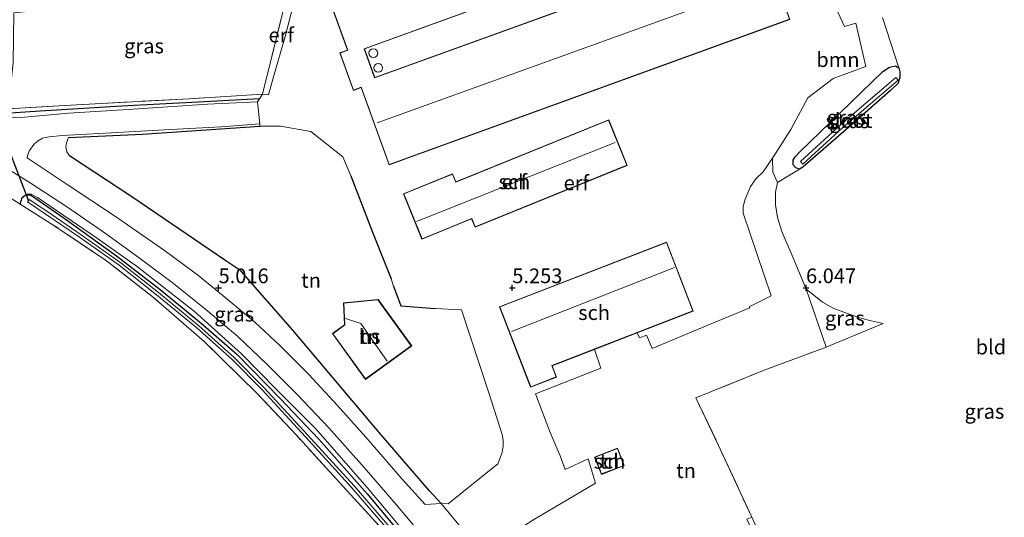
# Model space of a CAD drawing. Units: metres. Extents: x 219998 to 230004, y 502956 to 506252.
# Drawn here: x 222516 to 222684, y 504361 to 504446 of the extents above; entities that cross this region are included whole.
import ezdxf
from ezdxf.enums import TextEntityAlignment as Align

# ---------------------------------------------------------------- set-up
doc = ezdxf.new("R2010")
doc.units = ezdxf.units.M
doc.linetypes.add('IE-TERREINAFSCHEIDING', pattern=[10, 8, -2])
doc.layers.get('0').update_dxf_attribs({"lineweight": 25})
for name, color, linetype, lineweight in [('B-ME-GR-BOOM-GV-B6', 93, 'Continuous', 18), ('B-ME-GW-HOOGTEPUNT-S-B1', 10, 'Continuous', 25), ('B-ME-GW-INSTEEKWATERGANG-L-B1', 10, 'Continuous', 25), ('B-ME-GW-KRUINLIJN-L-B1', 93, 'Continuous', 18), ('B-ME-GW-TEENLIJN-L-B1', 93, 'Continuous', 18), ('B-ME-IE-GRASLAND-GV-B6', 93, 'Continuous', 18), ('B-ME-IE-GRONDWERKLIJN-GROND_INGERICHT-GV-B6', 253, 'Continuous', 18), ('B-ME-IE-TERREINAFSCHEIDING-DOORGANG-L-B1', 8, 'IE-TERREINAFSCHEIDING-KUNSTMATIG-OPEN', 18), ('B-ME-IE-TERREINAFSCHEIDING-HAAG-L-B1', 10, 'Continuous', 25), ('B-ME-IE-TERREINAFSCHEIDING-RASTERHEKWERK-L-B1', 8, 'IE-TERREINAFSCHEIDING', 18), ('B-ME-KG-KADASTRAAL-DAKRAND-L-B1', 13, 'Continuous', 18), ('B-ME-KG-KADASTRAAL-NOKLIJN-L-B1', 13, 'Continuous', 18), ('B-ME-KW-DUIKER-L-B1', 10, 'Continuous', 25), ('B-ME-OG-BEBOUWING-GV-B6', 173, 'Continuous', 18), ('B-ME-OG-BEBOUWING-S-B1', 173, 'Continuous', 18), ('B-ME-OG-WATER-GV-B6', 153, 'Continuous', 18), ('B-ME-VH-VERH_SOORT-BITUMEN-GV-B6', 8, 'IE-TERREINAFSCHEIDING-NATUURLIJK-HOUTWAL', 18)]:
    doc.layers.add(name, color=color, linetype=linetype, lineweight=lineweight)
doc.styles.add('NLCS-ISO', font='NLCS-ISO.TTF')
doc.linetypes.add('IE-TERREINAFSCHEIDING-KUNSTMATIG-OPEN', pattern='A,7,-1.5,[67,NLCS.SHX,S=0.75,R=0,X=0,Y=0],-1.5', length=10)
doc.linetypes.add('IE-TERREINAFSCHEIDING-NATUURLIJK-HOUTWAL', pattern='A,7,-1.5,[67,NLCS.SHX,S=0.75,R=45,X=0,Y=0],-1.5,7,-1.5,[70,NLCS.SHX,S=0.75,R=0,X=0,Y=0],-1.5', length=20)

# ---------------------------------------------------------------- blocks, each defined once
blk = doc.blocks.new('dtb')
blk.add_circle((0, 0), 0.75)
blk = doc.blocks.new('hoogtepunt')
for p, q in [((-0.5, 0), (0.5, 0)), ((0, 0.5), (0, -0.5))]:
    blk.add_line(p, q)

msp = doc.modelspace()

# ---------------------------------------------------------------- linework, layer by layer
at = {"layer": 'B-ME-GR-BOOM-GV-B6'}
msp.add_polyline3d([(222663.02, 504445.97, 6.39), (222665.8, 504437.41, 6.09), (222665.24, 504437.77, 6.18), (222664.23, 504437.52, 6.18), (222663.07, 504436.77, 6.11), (222657.55, 504431.46, 5.94), (222648.94, 504423.15, 5.75), (222648.15, 504422.29, 5.73), (222647.83, 504421.69, 5.73), (222647.82, 504420.9, 5.76), (222648.25, 504420.38, 5.76), (222648.89, 504420.19, 5.76), (222645.13, 504417.91, 5.59), (222644.33, 504419.66, 5.55), (222644.29, 504422.06, 5.63), (222647.42, 504426.9, 5.66), (222650.33, 504432.31, 5.94), (222654.64, 504435.59, 6.05), (222660.18, 504437.63, 6.14), (222658.5, 504445.04, 6.22), (222656.53, 504444.45, 6.35), (222654.37, 504449.17, 6.06)], dxfattribs=at)
at = {"layer": 'B-ME-GW-INSTEEKWATERGANG-L-B1'}
for points in [[(222648.89, 504420.19, 5.76), (222648.25, 504420.38, 5.76), (222647.82, 504420.9, 5.76), (222647.83, 504421.69, 5.73), (222648.15, 504422.29, 5.73), (222648.94, 504423.15, 5.75), (222657.55, 504431.46, 5.94), (222663.07, 504436.77, 6.11), (222664.23, 504437.52, 6.18), (222665.24, 504437.77, 6.18), (222665.8, 504437.41, 6.09)], [(222665.8, 504437.41, 6.09), (222665.95, 504436.75, 6.09), (222665.99, 504435.81, 6.1), (222665.68, 504434.83, 6.09), (222664.4, 504433.58, 6.04), (222657.7, 504427.68, 5.81), (222649.45, 504420.5, 5.73), (222648.89, 504420.19, 5.76)], [(222516.2, 504414.22, 4.64), (222516.55, 504415.33, 4.64), (222517.06, 504415.74, 4.64)], [(222517.06, 504415.74, 4.64), (222517.96, 504415.8, 4.63), (222523.73, 504411.82, 4.63), (222532.65, 504405.42, 4.55), (222540.05, 504399.72, 4.48), (222547.06, 504394, 4.45), (222553.16, 504388.62, 4.45), (222560.48, 504381.14, 4.42), (222567.06, 504374.26, 4.42), (222575.27, 504364.95, 4.41), (222582.56, 504356.28, 4.47), (222590.41, 504347.16, 4.47), (222597.61, 504338.31, 4.48), (222604.76, 504328.89, 4.5), (222612.56, 504317.78, 4.5), (222618.18, 504308, 4.46), (222620.4, 504303.43, 4.48), (222623.8, 504295.17, 4.45), (222626.47, 504287.89, 4.45), (222628.22, 504280.77, 4.54)]]:
    msp.add_polyline3d(points, dxfattribs=at)
at = {"layer": 'B-ME-GW-KRUINLIJN-L-B1'}
msp.add_polyline3d([(222517.06, 504415.74, 4.64), (222517.43, 504415.9, 4.8), (222518.12, 504415.9, 4.82), (222519.2, 504415.38, 4.87), (222529.38, 504408.37, 4.86), (222536.18, 504403.57, 4.84), (222545.91, 504395.94, 4.81), (222553.9, 504388.78, 4.84), (222559.79, 504382.76, 4.84), (222566.49, 504376.05, 4.84), (222575.28, 504366, 4.86), (222584.98, 504354.47, 4.9), (222592, 504346.19, 4.86), (222599.94, 504336.27, 4.86), (222606.36, 504327.7, 4.86), (222611.97, 504319.73, 4.85), (222616.66, 504311.64, 4.76), (222620.55, 504304.23, 4.75), (222623.99, 504295.98, 4.64), (222626.48, 504289.46, 4.6), (222628.11, 504283.59, 4.61), (222628.22, 504280.77, 4.54)], dxfattribs=at)
at = {"layer": 'B-ME-GW-TEENLIJN-L-B1'}
msp.add_polyline3d([(222564.07, 504453.13, 6.22), (222562.78, 504448.23, 6.18), (222561.32, 504442.75, 6.1), (222559.23, 504435.49, 6.03), (222558.47, 504432.85, 5.94), (222557.48, 504432.93, 6.2)], dxfattribs=at)
at = {"layer": 'B-ME-IE-GRASLAND-GV-B6'}
for points in [[(222557.48, 504432.93, 6.2), (222544.97, 504432.16, 6.03), (222525.84, 504431.14, 5.3), (222513.24, 504430.39, 5.18), (222512.44, 504430.28, 4.88), (222512.77, 504430.59, 4.95), (222512.7, 504430.84, 5), (222513.26, 504431.32, 5.31), (222514.09, 504432.88, 5.32), (222514.65, 504434.64, 5.39), (222515.05, 504438.28, 5.58), (222515.13, 504446.8, 5.85), (222528.52, 504448.02, 6.08), (222542.5, 504448.79, 6.57), (222556.59, 504449.53, 6.82), (222560, 504449.35, 6.93), (222562.19, 504451.98, 6.83), (222557.48, 504432.93, 6.2)], [(222665.99, 504435.81, 6.1), (222665.68, 504434.83, 6.09), (222664.4, 504433.58, 6.04), (222657.7, 504427.68, 5.81), (222649.45, 504420.5, 5.73), (222648.89, 504420.19, 5.76), (222648.25, 504420.38, 5.76), (222647.82, 504420.9, 5.76), (222647.83, 504421.69, 5.73), (222648.15, 504422.29, 5.73), (222648.94, 504423.15, 5.75), (222657.55, 504431.46, 5.94), (222663.07, 504436.77, 6.11), (222664.23, 504437.52, 6.18), (222665.24, 504437.77, 6.18), (222665.8, 504437.41, 6.09), (222665.95, 504436.75, 6.09), (222665.99, 504435.81, 6.1)], [(222649.04, 504421.5, 5.2), (222649.46, 504421.04, 5.2), (222656.27, 504427.25, 5.2), (222665.67, 504435.3, 5.2), (222665.26, 504435.78, 5.2), (222655.86, 504427.72, 5.2), (222649.04, 504421.5, 5.2)], [(222513.24, 504430.39, 5.18), (222525.84, 504431.14, 5.3), (222544.97, 504432.16, 6.03), (222557.48, 504432.93, 6.2), (222556.97, 504432.16, 5.96), (222556.63, 504431.62, 5.79), (222548.13, 504431.22, 5.69), (222534.59, 504430.32, 5.32), (222524.47, 504429.72, 5.1), (222516.94, 504429.04, 4.97), (222510.17, 504428.77, 4.87)], [(222587.91, 504363.32, 5.12), (222585.17, 504363.11, 5.05), (222581.25, 504367.42, 5.11), (222575.09, 504374.57, 5.15), (222570.21, 504380.02, 5.16), (222565.39, 504385.23, 5.14), (222560.43, 504390.18, 5.11), (222556.19, 504394.16, 5.06), (222551.43, 504398.14, 5.06), (222546.42, 504402.21, 5.04), (222540.78, 504406.33, 5.05), (222532.47, 504412.14, 5.04), (222524.25, 504417.58, 5.05), (222517.9, 504421.75, 4.96), (222517.42, 504422.1, 4.96), (222517.46, 504422.51, 4.95), (222517.84, 504423.33, 4.94), (222518.54, 504424.37, 4.94), (222519.18, 504424.92, 4.94), (222520.04, 504425.46, 4.95), (222521.14, 504425.7, 4.95), (222523.37, 504425.92, 4.98), (222531.78, 504426.36, 5.22), (222540.82, 504426.88, 5.49), (222550.42, 504427.38, 5.77), (222557, 504427.9, 5.82), (222557.04, 504427.49, 5.82), (222537.03, 504426.12, 5.31), (222524.47, 504425.55, 4.97), (222524.1, 504424.68, 4.96), (222524.02, 504423.96, 4.94), (222524.17, 504423.11, 4.9), (222524.64, 504422.43, 4.92), (222535.22, 504415.48, 4.82), (222551.25, 504404.58, 4.92), (222553.76, 504402.87, 4.95), (222562.66, 504392.79, 5.12), (222577.31, 504375.39, 5.14), (222585.87, 504365.53, 5.02), (222587.91, 504363.32, 5.12)], [(222511.71, 504421.71, 4.92), (222518.07, 504417.75, 4.95), (222524.29, 504413.69, 4.94), (222530.9, 504409.11, 4.94), (222536.71, 504404.94, 4.92), (222542.35, 504400.75, 4.96), (222548.19, 504396, 4.96), (222553.25, 504391.73, 4.97), (222558.23, 504387.02, 4.98), (222563.45, 504381.8, 4.98), (222568.77, 504376.16, 4.99), (222574.78, 504369.45, 5.01), (222580.24, 504363.14, 5.02), (222584.66, 504357.84, 5)], [(222584.98, 504354.47, 4.9), (222575.28, 504366, 4.86), (222566.49, 504376.05, 4.84), (222559.79, 504382.76, 4.84), (222553.9, 504388.78, 4.84), (222545.91, 504395.94, 4.81), (222536.18, 504403.57, 4.84), (222529.38, 504408.37, 4.86), (222519.2, 504415.38, 4.87), (222518.12, 504415.9, 4.82), (222517.43, 504415.9, 4.8), (222517.06, 504415.74, 4.64), (222516.55, 504415.33, 4.64), (222516.2, 504414.22, 4.64), (222505.6, 504420.93, 4.72)], [(222516.2, 504414.22, 4.64), (222516.55, 504415.33, 4.64), (222517.06, 504415.74, 4.64), (222517.96, 504415.8, 4.63), (222523.73, 504411.82, 4.63), (222532.65, 504405.42, 4.55), (222540.05, 504399.72, 4.48), (222547.06, 504394, 4.45), (222553.16, 504388.62, 4.45), (222560.48, 504381.14, 4.42), (222567.06, 504374.26, 4.42), (222575.27, 504364.95, 4.41), (222582.56, 504356.28, 4.47)], [(222582.56, 504356.28, 4.47), (222575.27, 504364.95, 4.41), (222567.06, 504374.26, 4.42), (222560.48, 504381.14, 4.42), (222553.16, 504388.62, 4.45), (222547.06, 504394, 4.45), (222540.05, 504399.72, 4.48), (222532.65, 504405.42, 4.55), (222523.73, 504411.82, 4.63), (222517.96, 504415.8, 4.63), (222517.06, 504415.74, 4.64), (222517.43, 504415.9, 4.8), (222518.12, 504415.9, 4.82)], [(222517.63, 504414.81, 3.89), (222517.49, 504414.61, 3.89), (222520.5, 504412.6, 3.89), (222526.32, 504408.62, 3.89), (222533.07, 504403.82, 3.89), (222539.44, 504398.82, 3.89), (222546.27, 504393.21, 3.89), (222552.31, 504387.78, 3.89), (222557.42, 504382.61, 3.89), (222564.77, 504374.64, 3.89), (222572.69, 504365.99, 3.89), (222579.79, 504357.75, 3.89)], [(222580.17, 504358.07, 3.89), (222573.06, 504366.32, 3.89), (222565.13, 504374.98, 3.89), (222557.78, 504382.96, 3.89), (222552.65, 504388.14, 3.89), (222546.59, 504393.59, 3.89), (222539.75, 504399.21, 3.89), (222533.37, 504404.22, 3.89), (222526.61, 504409.03, 3.89), (222520.78, 504413.01, 3.89), (222517.77, 504415.02, 3.89), (222517.63, 504414.81, 3.89)], [(222518.12, 504415.9, 4.82), (222519.2, 504415.38, 4.87), (222529.38, 504408.37, 4.86), (222536.18, 504403.57, 4.84), (222545.91, 504395.94, 4.81), (222553.9, 504388.78, 4.84), (222559.79, 504382.76, 4.84), (222566.49, 504376.05, 4.84), (222575.28, 504366, 4.86), (222584.98, 504354.47, 4.9)], [(222578.54, 504358.17, 4.46), (222570.63, 504366.82, 4.47), (222563.18, 504375, 4.51), (222556.49, 504382.06, 4.53), (222547.56, 504390.87, 4.52), (222538.91, 504398.34, 4.49), (222530.91, 504404.59, 4.59), (222521.98, 504410.6, 4.61), (222516.2, 504414.22, 4.64)], [(222650.04, 504399.75, 6.09), (222651.59, 504398.51, 6.12), (222652.83, 504397.57, 6.16), (222654.74, 504396.47, 6.23), (222657.04, 504395.61, 6.26), (222659.11, 504394.91, 6.3), (222661.06, 504394.39, 6.33), (222663.15, 504393.91, 6.48), (222653.45, 504389.92, 6.36), (222650.04, 504399.75, 6.09)]]:
    msp.add_polyline3d(points, dxfattribs=at)
at = {"layer": 'B-ME-IE-GRONDWERKLIJN-GROND_INGERICHT-GV-B6'}
for points in [[(222633.54, 504456.41, 6.01), (222576.59, 504435.76, 6.01), (222574.82, 504440.64, 6.01), (222631.76, 504461.3, 6.01), (222633.54, 504456.41, 6.01)], [(222557.48, 504432.93, 6.2), (222562.19, 504451.98, 6.83), (222564.07, 504453.13, 6.22), (222562.78, 504448.23, 6.18), (222561.32, 504442.75, 6.1), (222559.23, 504435.49, 6.03), (222558.47, 504432.85, 5.94), (222557.48, 504432.93, 6.2)], [(222567.15, 504453.61, 6.01), (222571.93, 504440.43, 6.01), (222570.63, 504439.96, 6.01), (222572.95, 504433.57, 6.01), (222574.26, 504434.05, 6.01), (222579.03, 504420.91, 6.01), (222647.24, 504445.65, 6.01)], [(222593.37, 504356.69, 5.1), (222587.91, 504363.32, 5.12), (222589.08, 504363.25, 5.14), (222597.51, 504370.04, 5.28), (222597.88, 504370.89, 5.27), (222598.25, 504372.05, 5.28), (222598.45, 504373.06, 5.32), (222598.44, 504374.1, 5.35), (222598.28, 504375.02, 5.37), (222596.02, 504382.12, 5.41), (222591.37, 504396.26, 5.26), (222586.88, 504396.48, 5.2), (222581.02, 504396.93, 5.14), (222579.75, 504400.27, 5.1), (222579.36, 504401.53, 5.07), (222576.22, 504409.44, 5.41), (222572.51, 504419.03, 6.16), (222571.13, 504422.26, 6.02), (222565.73, 504426.57, 6.04), (222560.54, 504427.47, 5.99), (222557.04, 504427.49, 5.82), (222557, 504427.9, 5.82), (222556.63, 504431.62, 5.79), (222556.97, 504432.16, 5.96), (222557.48, 504432.93, 6.2), (222558.47, 504432.85, 5.94), (222559.23, 504435.49, 6.03), (222561.32, 504442.75, 6.1), (222562.78, 504448.23, 6.18)], [(222654.37, 504449.17, 6.06), (222656.53, 504444.45, 6.35), (222658.5, 504445.04, 6.22), (222660.18, 504437.63, 6.14), (222654.64, 504435.59, 6.05), (222650.33, 504432.31, 5.94), (222647.42, 504426.9, 5.66), (222644.29, 504422.06, 5.63), (222642.69, 504419.73, 5.53), (222641.52, 504418.59, 5.53), (222640.52, 504417.25, 5.53), (222639.61, 504415.06, 5.55), (222639.29, 504413.81, 5.55), (222639.27, 504412.69, 5.55), (222644.08, 504398.61, 5.76), (222640.34, 504396.77, 5.66), (222640.43, 504396.56, 5.66), (222633.29, 504393.64, 5.61), (222623.79, 504389.64, 5.67), (222622.86, 504391.93, 5.6), (222621.63, 504391.46, 5.6), (222621.23, 504392.32, 5.44), (222630.81, 504396.03, 5.44), (222626.27, 504407.77, 5.44), (222597.81, 504396.76, 5.44), (222603.1, 504383.09, 5.44), (222607.52, 504384.8, 5.44), (222606.77, 504386.73, 5.44), (222613.98, 504389.52, 5.44), (222615.08, 504386.34, 5.6), (222603.92, 504381.93, 5.55), (222606.47, 504375.38, 5.48), (222608.13, 504371.38, 5.41), (222609, 504369.06, 5.34), (222612.91, 504370.88, 5.18), (222614.18, 504366.77, 5.08), (222609.45, 504363.98, 4.88), (222603.8, 504360.66, 4.86)], [(222643.81, 504354.36, 5.36), (222640.76, 504360.98, 5.36), (222635.06, 504373.29, 5.66), (222631.22, 504381.26, 5.75), (222642.89, 504386, 5.98), (222653.45, 504389.92, 6.36), (222663.15, 504393.91, 6.48), (222661.06, 504394.39, 6.33), (222659.11, 504394.91, 6.3), (222657.04, 504395.61, 6.26), (222654.74, 504396.47, 6.23), (222652.83, 504397.57, 6.16), (222651.59, 504398.51, 6.12), (222650.04, 504399.75, 6.09), (222647.66, 504405.51, 5.89), (222645.87, 504409.58, 5.77), (222645.14, 504411.96, 5.71), (222644.78, 504414.11, 5.69), (222644.82, 504416.29, 5.63), (222645.13, 504417.91, 5.59), (222648.89, 504420.19, 5.76), (222649.45, 504420.5, 5.73), (222657.7, 504427.68, 5.81), (222664.4, 504433.58, 6.04), (222665.68, 504434.83, 6.09), (222665.99, 504435.81, 6.1), (222665.95, 504436.75, 6.09), (222665.8, 504437.41, 6.09), (222663.02, 504445.97, 6.39)], [(222616.41, 504428.58, 5.89), (222590.4, 504418.02, 5.3), (222589.83, 504419.4, 5.6), (222581.47, 504416, 5.57), (222584.6, 504408.27, 5.07), (222593.08, 504411.72, 5.07), (222593.65, 504410.29, 5.07), (222619.56, 504420.82, 5.27), (222616.41, 504428.58, 5.89)], [(222579.75, 504400.27, 5.1), (222581.02, 504396.93, 5.14), (222586.88, 504396.48, 5.2), (222591.37, 504396.26, 5.26), (222596.02, 504382.12, 5.41), (222598.28, 504375.02, 5.37), (222598.44, 504374.1, 5.35), (222598.45, 504373.06, 5.32), (222598.25, 504372.05, 5.28), (222597.88, 504370.89, 5.27), (222597.51, 504370.04, 5.28), (222589.08, 504363.25, 5.14), (222587.91, 504363.32, 5.12), (222585.87, 504365.53, 5.02), (222577.31, 504375.39, 5.14), (222562.66, 504392.79, 5.12), (222553.76, 504402.87, 4.95), (222551.25, 504404.58, 4.92), (222535.22, 504415.48, 4.82), (222524.64, 504422.43, 4.92), (222524.17, 504423.11, 4.9), (222524.02, 504423.96, 4.94), (222524.1, 504424.68, 4.96), (222524.47, 504425.55, 4.97), (222537.03, 504426.12, 5.31), (222557.04, 504427.49, 5.82), (222560.54, 504427.47, 5.99), (222565.73, 504426.57, 6.04), (222571.13, 504422.26, 6.02), (222572.51, 504419.03, 6.16), (222576.22, 504409.44, 5.41), (222579.36, 504401.53, 5.07), (222579.75, 504400.27, 5.1)], [(222603.8, 504360.66, 4.86), (222609.45, 504363.98, 4.88), (222614.18, 504366.77, 5.08), (222612.91, 504370.88, 5.18), (222609, 504369.06, 5.34), (222608.13, 504371.38, 5.41), (222606.47, 504375.38, 5.48), (222603.92, 504381.93, 5.55), (222615.08, 504386.34, 5.6), (222613.98, 504389.52, 5.44), (222621.23, 504392.32, 5.44), (222621.63, 504391.46, 5.6), (222622.86, 504391.93, 5.6), (222623.79, 504389.64, 5.67), (222633.29, 504393.64, 5.61), (222640.43, 504396.56, 5.66), (222640.34, 504396.77, 5.66), (222644.08, 504398.61, 5.76), (222639.27, 504412.69, 5.55), (222639.29, 504413.81, 5.55), (222639.61, 504415.06, 5.55), (222640.52, 504417.25, 5.53), (222641.52, 504418.59, 5.53), (222642.69, 504419.73, 5.53), (222644.29, 504422.06, 5.63), (222644.33, 504419.66, 5.55), (222645.13, 504417.91, 5.59), (222644.82, 504416.29, 5.63), (222644.78, 504414.11, 5.69), (222645.14, 504411.96, 5.71), (222645.87, 504409.58, 5.77), (222647.66, 504405.51, 5.89), (222650.04, 504399.75, 6.09), (222653.45, 504389.92, 6.36)], [(222505.6, 504420.93, 4.72), (222516.2, 504414.22, 4.64), (222521.98, 504410.6, 4.61), (222530.91, 504404.59, 4.59), (222538.91, 504398.34, 4.49), (222547.56, 504390.87, 4.52), (222556.49, 504382.06, 4.53), (222563.18, 504375, 4.51), (222570.63, 504366.82, 4.47), (222578.54, 504358.17, 4.46), (222583.11, 504353.12, 4.48), (222589.5, 504345.37, 4.49), (222595.94, 504337.52, 4.53), (222601.08, 504330.9, 4.57), (222604.94, 504325.59, 4.54), (222608.81, 504319.93, 4.49), (222613.48, 504312.55, 4.46), (222617.39, 504305.32, 4.44), (222620.1, 504298.93, 4.44), (222622.2, 504294.67, 4.43), (222624.19, 504288.71, 4.45), (222626.37, 504279.77, 4.58), (222627.5, 504273.99, 4.59)], [(222569.37, 504392.2, 5.02), (222575.01, 504384.41, 5.02), (222582.87, 504390.1, 5.02), (222577.14, 504398.01, 5.02), (222571.25, 504397.41, 5.02), (222571.43, 504393.7, 5.02), (222569.37, 504392.2, 5.02)], [(222653.45, 504389.92, 6.36), (222642.89, 504386, 5.98), (222631.22, 504381.26, 5.75), (222635.06, 504373.29, 5.66), (222640.76, 504360.98, 5.36), (222639.94, 504360.61, 5.36)], [(222614.01, 504371.2, 5.06), (222615.16, 504368.25, 5.06), (222619.06, 504369.77, 5.06), (222617.92, 504372.71, 5.06), (222614.01, 504371.2, 5.06)]]:
    msp.add_polyline3d(points, dxfattribs=at)
at = {"layer": 'B-ME-IE-TERREINAFSCHEIDING-DOORGANG-L-B1'}
for p, q in [((222556.63, 504431.62, 5.79), (222557, 504427.9, 5.82)), ((222557, 504427.9, 5.82), (222557.04, 504427.49, 5.82)), ((222579.36, 504401.53, 5.07), (222579.75, 504400.27, 5.1)), ((222608.13, 504371.38, 5.41), (222606.47, 504375.38, 5.48))]:
    msp.add_line(p, q, dxfattribs=at)
at = {"layer": 'B-ME-IE-TERREINAFSCHEIDING-HAAG-L-B1'}
for points in [[(222556.97, 504432.16, 5.96), (222547.63, 504431.65, 5.72), (222533.45, 504430.9, 5.33), (222519.61, 504430.03, 5.05), (222513.67, 504429.67, 5.01)], [(222524.47, 504425.55, 4.97), (222537.03, 504426.12, 5.31), (222557.04, 504427.49, 5.82)], [(222585.87, 504365.53, 5.02), (222577.31, 504375.39, 5.14), (222562.66, 504392.79, 5.12), (222553.76, 504402.87, 4.95), (222551.25, 504404.58, 4.92), (222535.22, 504415.48, 4.82), (222524.64, 504422.43, 4.92)], [(222572.51, 504419.03, 6.16), (222576.22, 504409.44, 5.41), (222579.36, 504401.53, 5.07)], [(222579.75, 504400.27, 5.1), (222581.02, 504396.93, 5.14), (222586.88, 504396.48, 5.2)]]:
    msp.add_polyline3d(points, dxfattribs=at)
at = {"layer": 'B-ME-IE-TERREINAFSCHEIDING-RASTERHEKWERK-L-B1'}
for p, q in [((222557.48, 504432.93, 6.2), (222562.19, 504451.98, 6.83)), ((222556.63, 504431.62, 5.79), (222556.97, 504432.16, 5.96)), ((222556.97, 504432.16, 5.96), (222557.48, 504432.93, 6.2)), ((222606.47, 504375.38, 5.48), (222603.92, 504381.93, 5.55))]:
    msp.add_line(p, q, dxfattribs=at)
for points in [[(222516.2, 504414.22, 4.64), (222505.6, 504420.93, 4.72), (222491.54, 504429.21, 4.7), (222477.1, 504437.51, 4.69), (222463.1, 504445.23, 4.67), (222448.47, 504452.61, 4.66), (222434.75, 504459.74, 4.77)], [(222557.48, 504432.93, 6.2), (222544.97, 504432.16, 6.03), (222525.84, 504431.14, 5.3), (222513.24, 504430.39, 5.18), (222512.44, 504430.28, 4.88)], [(222557.04, 504427.49, 5.82), (222560.54, 504427.47, 5.99), (222565.73, 504426.57, 6.04), (222571.13, 504422.26, 6.02), (222572.51, 504419.03, 6.16)], [(222626.37, 504279.77, 4.58), (222624.19, 504288.71, 4.45), (222622.2, 504294.67, 4.43), (222620.1, 504298.93, 4.44), (222617.39, 504305.32, 4.44), (222613.48, 504312.55, 4.46), (222608.81, 504319.93, 4.49), (222604.94, 504325.59, 4.54), (222601.08, 504330.9, 4.57), (222595.94, 504337.52, 4.53), (222589.5, 504345.37, 4.49), (222583.11, 504353.12, 4.48), (222578.54, 504358.17, 4.46), (222570.63, 504366.82, 4.47), (222563.18, 504375, 4.51), (222556.49, 504382.06, 4.53), (222547.56, 504390.87, 4.52), (222538.91, 504398.34, 4.49), (222530.91, 504404.59, 4.59), (222521.98, 504410.6, 4.61), (222516.2, 504414.22, 4.64)], [(222653.45, 504389.92, 6.36), (222642.89, 504386, 5.98), (222631.22, 504381.26, 5.75), (222635.06, 504373.29, 5.66), (222640.76, 504360.98, 5.36)], [(222594.95, 504354.9, 5.04), (222598.57, 504357.36, 4.86), (222603.8, 504360.66, 4.86), (222609.45, 504363.98, 4.88), (222614.18, 504366.77, 5.08), (222612.91, 504370.88, 5.18), (222609, 504369.06, 5.34), (222608.13, 504371.38, 5.41)]]:
    msp.add_polyline3d(points, dxfattribs=at)
at = {"layer": 'B-ME-KG-KADASTRAAL-DAKRAND-L-B1'}
for points in [[(222647.18, 504445.68, 8.14), (222579.06, 504420.97, 8.14), (222574.29, 504434.11, 8.74), (222572.98, 504433.63, 8.68), (222570.7, 504439.93, 8.68), (222572, 504440.4, 8.66), (222567.22, 504453.59, 8.11), (222635.34, 504478.3, 7.92), (222647.18, 504445.68, 8.14)], [(222576.56, 504435.69, 8.48), (222633.6, 504456.38, 8.48), (222631.79, 504461.36, 8.48), (222574.76, 504440.67, 8.48), (222576.56, 504435.69, 8.48)], [(222590.37, 504417.95, 7.46), (222616.38, 504428.51, 7.53), (222619.5, 504420.84, 8.22), (222593.68, 504410.36, 8.15), (222593.1, 504411.78, 8.44), (222584.63, 504408.34, 7.85), (222581.53, 504415.98, 6.83), (222589.81, 504419.34, 6.6), (222590.37, 504417.95, 7.46)], [(222603.13, 504383.16, 7.35), (222597.88, 504396.73, 8.95), (222626.24, 504407.71, 8.93), (222630.75, 504396.06, 7.83), (222606.71, 504386.76, 7.95), (222607.45, 504384.83, 7.25), (222603.13, 504383.16, 7.35)], [(222577.11, 504397.96, 6.82), (222582.8, 504390.11, 6.88), (222575.03, 504384.48, 7.11), (222569.44, 504392.19, 7.15), (222571.48, 504393.67, 9.33), (222571.3, 504397.37, 7.08), (222577.11, 504397.96, 6.82)], [(222614.08, 504371.17, 6.77), (222617.89, 504372.65, 6.78), (222619, 504369.79, 7.72), (222615.19, 504368.32, 7.71), (222614.08, 504371.17, 6.77)]]:
    msp.add_polyline3d(points, dxfattribs=at)
at = {"layer": 'B-ME-KG-KADASTRAAL-NOKLIJN-L-B1'}
for p, q in [((222644.39, 504452.45, 10.85), (222576.99, 504428.08, 10.8)), ((222583.7, 504411.28, 9.57), (222617.52, 504424.74, 9.45)), ((222599.86, 504392.55, 12.65), (222627.6, 504403.44, 12.5))]:
    msp.add_line(p, q, dxfattribs=at)
msp.add_polyline3d([(222578.67, 504387.51, 10.86), (222574.2, 504393.92, 10.83), (222571.62, 504394.77, 9.71)], dxfattribs=at)
at = {"layer": 'B-ME-KW-DUIKER-L-B1'}
msp.add_line((222511.84, 504429.82, 4.15), (222517.63, 504414.81, 3.89), dxfattribs=at)
at = {"layer": 'B-ME-OG-BEBOUWING-GV-B6'}
for points in [[(222573.09, 504455.77, 6.01), (222635.37, 504478.36, 6.01), (222635.52, 504477.96, 6.01), (222647.24, 504445.65, 6.01), (222579.03, 504420.91, 6.01), (222574.26, 504434.05, 6.01), (222572.95, 504433.57, 6.01), (222570.63, 504439.96, 6.01), (222571.93, 504440.43, 6.01), (222567.15, 504453.61, 6.01), (222573.09, 504455.77, 6.01)], [(222576.59, 504435.76, 6.01), (222633.54, 504456.41, 6.01), (222631.76, 504461.3, 6.01), (222574.82, 504440.64, 6.01), (222576.59, 504435.76, 6.01)], [(222590.4, 504418.02, 5.3), (222616.41, 504428.58, 5.89), (222619.56, 504420.82, 5.27), (222593.65, 504410.29, 5.07), (222593.08, 504411.72, 5.07), (222584.6, 504408.27, 5.07), (222581.47, 504416, 5.57), (222589.83, 504419.4, 5.6), (222590.4, 504418.02, 5.3)], [(222621.23, 504392.32, 5.44), (222613.98, 504389.52, 5.44), (222606.77, 504386.73, 5.44), (222607.52, 504384.8, 5.44), (222603.1, 504383.09, 5.44), (222597.81, 504396.76, 5.44), (222626.27, 504407.77, 5.44), (222630.81, 504396.03, 5.44), (222621.23, 504392.32, 5.44)], [(222577.14, 504398.01, 5.02), (222582.87, 504390.1, 5.02), (222575.01, 504384.41, 5.02), (222569.37, 504392.2, 5.02), (222571.43, 504393.7, 5.02), (222571.25, 504397.41, 5.02), (222577.14, 504398.01, 5.02)], [(222614.01, 504371.2, 5.06), (222617.92, 504372.71, 5.06), (222619.06, 504369.77, 5.06), (222615.16, 504368.25, 5.06), (222614.01, 504371.2, 5.06)], [(222643.81, 504354.36, 5.36), (222642.99, 504353.99, 5.36), (222639.94, 504360.61, 5.36), (222640.76, 504360.98, 5.36), (222643.81, 504354.36, 5.36)]]:
    msp.add_polyline3d(points, dxfattribs=at)
at = {"layer": 'B-ME-OG-WATER-GV-B6'}
for points in [[(222665.26, 504435.78, 5.2), (222665.67, 504435.3, 5.2), (222656.27, 504427.25, 5.2), (222649.46, 504421.04, 5.2), (222649.04, 504421.5, 5.2), (222655.86, 504427.72, 5.2), (222665.26, 504435.78, 5.2)], [(222579.79, 504357.75, 3.89), (222572.69, 504365.99, 3.89), (222564.77, 504374.64, 3.89), (222557.42, 504382.61, 3.89), (222552.31, 504387.78, 3.89), (222546.27, 504393.21, 3.89), (222539.44, 504398.82, 3.89), (222533.07, 504403.82, 3.89), (222526.32, 504408.62, 3.89), (222520.5, 504412.6, 3.89), (222517.49, 504414.61, 3.89), (222517.63, 504414.81, 3.89)], [(222517.63, 504414.81, 3.89), (222517.77, 504415.02, 3.89), (222520.78, 504413.01, 3.89), (222526.61, 504409.03, 3.89), (222533.37, 504404.22, 3.89), (222539.75, 504399.21, 3.89), (222546.59, 504393.59, 3.89), (222552.65, 504388.14, 3.89), (222557.78, 504382.96, 3.89), (222565.13, 504374.98, 3.89), (222573.06, 504366.32, 3.89), (222580.17, 504358.07, 3.89)]]:
    msp.add_polyline3d(points, dxfattribs=at)
at = {"layer": 'B-ME-VH-VERH_SOORT-BITUMEN-GV-B6'}
for points in [[(222510.17, 504428.77, 4.87), (222516.94, 504429.04, 4.97), (222524.47, 504429.72, 5.1), (222534.59, 504430.32, 5.32), (222548.13, 504431.22, 5.69), (222556.63, 504431.62, 5.79), (222557, 504427.9, 5.82), (222550.42, 504427.38, 5.77), (222540.82, 504426.88, 5.49), (222531.78, 504426.36, 5.22), (222523.37, 504425.92, 4.98), (222521.14, 504425.7, 4.95), (222520.04, 504425.46, 4.95), (222519.18, 504424.92, 4.94), (222518.54, 504424.37, 4.94), (222517.84, 504423.33, 4.94), (222517.46, 504422.51, 4.95), (222517.42, 504422.1, 4.96), (222517.9, 504421.75, 4.96), (222524.25, 504417.58, 5.05), (222532.47, 504412.14, 5.04), (222540.78, 504406.33, 5.05), (222546.42, 504402.21, 5.04), (222551.43, 504398.14, 5.06), (222556.19, 504394.16, 5.06), (222560.43, 504390.18, 5.11), (222565.39, 504385.23, 5.14), (222570.21, 504380.02, 5.16), (222575.09, 504374.57, 5.15), (222581.25, 504367.42, 5.11), (222585.17, 504363.11, 5.05), (222587.91, 504363.32, 5.12), (222593.37, 504356.69, 5.1)], [(222584.66, 504357.84, 5), (222580.24, 504363.14, 5.02), (222574.78, 504369.45, 5.01), (222568.77, 504376.16, 4.99), (222563.45, 504381.8, 4.98), (222558.23, 504387.02, 4.98), (222553.25, 504391.73, 4.97), (222548.19, 504396, 4.96), (222542.35, 504400.75, 4.96), (222536.71, 504404.94, 4.92), (222530.9, 504409.11, 4.94), (222524.29, 504413.69, 4.94), (222518.07, 504417.75, 4.95), (222511.71, 504421.71, 4.92)]]:
    msp.add_polyline3d(points, dxfattribs=at)

# ---------------------------------------------------------------- block references
at = {"layer": 'B-ME-GW-HOOGTEPUNT-S-B1', "rotation": 90}
for p in [(222550, 504400, 5.02), (222550, 504400, 5.02), (222600, 504400, 5.25), (222600, 504400, 5.25), (222650, 504400, 6.05), (222650, 504400, 6.05)]:
    msp.add_blockref('hoogtepunt', p, dxfattribs=at)
at = {"layer": 'B-ME-OG-BEBOUWING-S-B1', "rotation": 90}
for p in [(222576.34, 504439.92, 6), (222577.18, 504437.41, 6)]:
    msp.add_blockref('dtb', p, dxfattribs=at)

# ---------------------------------------------------------------- texts
at = {"layer": 'B-ME-GR-BOOM-GV-B6', "ltscale": 0.2, "style": 'NLCS-ISO'}
msp.add_text('bmn', height=2.5, dxfattribs=at).set_placement((222655.43, 504438.81), align=Align.MIDDLE_CENTER)
at = {"layer": 'B-ME-GW-HOOGTEPUNT-S-B1', "ltscale": 0.2, "style": 'NLCS-ISO'}
for s, p in [('5.016', (222550, 504400, 5.02)), ('5.016', (222550, 504400, 5.02)), ('5.253', (222600, 504400, 5.25)), ('5.253', (222600, 504400, 5.25)), ('6.047', (222650, 504400, 6.05)), ('6.047', (222650, 504400, 6.05))]:
    msp.add_text(s, height=2.5, dxfattribs=at).set_placement(p, align=Align.BOTTOM_LEFT)
at = {"layer": 'B-ME-IE-GRASLAND-GV-B6', "ltscale": 0.2, "style": 'NLCS-ISO'}
for p in [(222537.31, 504441.13), (222656.9, 504428.98), (222657.36, 504428.41), (222552.67, 504395.51), (222656.6, 504394.83), (222680.37, 504378.97)]:
    msp.add_text('gras', height=2.5, dxfattribs=at).set_placement(p, align=Align.MIDDLE_CENTER)
at = {"layer": 'B-ME-IE-GRONDWERKLIJN-GROND_INGERICHT-GV-B6', "ltscale": 0.2, "style": 'NLCS-ISO'}
for s, p in [('erf', (222560.67, 504442.99)), ('erf', (222600.35, 504418.02)), ('erf', (222610.9, 504417.85)), ('tn', (222565.74, 504401.26)), ('tn', (222575.72, 504391.71)), ('bld', (222681.47, 504389.92)), ('tn', (222616.54, 504370.48)), ('tn', (222629.57, 504368.89))]:
    msp.add_text(s, height=2.5, dxfattribs=at).set_placement(p, align=Align.MIDDLE_CENTER)
at = {"layer": 'B-ME-OG-BEBOUWING-GV-B6', "ltscale": 0.2, "style": 'NLCS-ISO'}
for s, p in [('sch', (222600.35, 504418.02)), ('sch', (222613.92, 504395.77)), ('hs', (222575.72, 504391.71)), ('sch', (222616.54, 504370.48))]:
    msp.add_text(s, height=2.5, dxfattribs=at).set_placement(p, align=Align.MIDDLE_CENTER)
at = {"layer": 'B-ME-OG-WATER-GV-B6', "ltscale": 0.2, "style": 'NLCS-ISO'}
msp.add_text('sloot', height=2.5, dxfattribs=at).set_placement((222657.31, 504428.46), align=Align.MIDDLE_CENTER)

doc.saveas('drawing.dxf')
